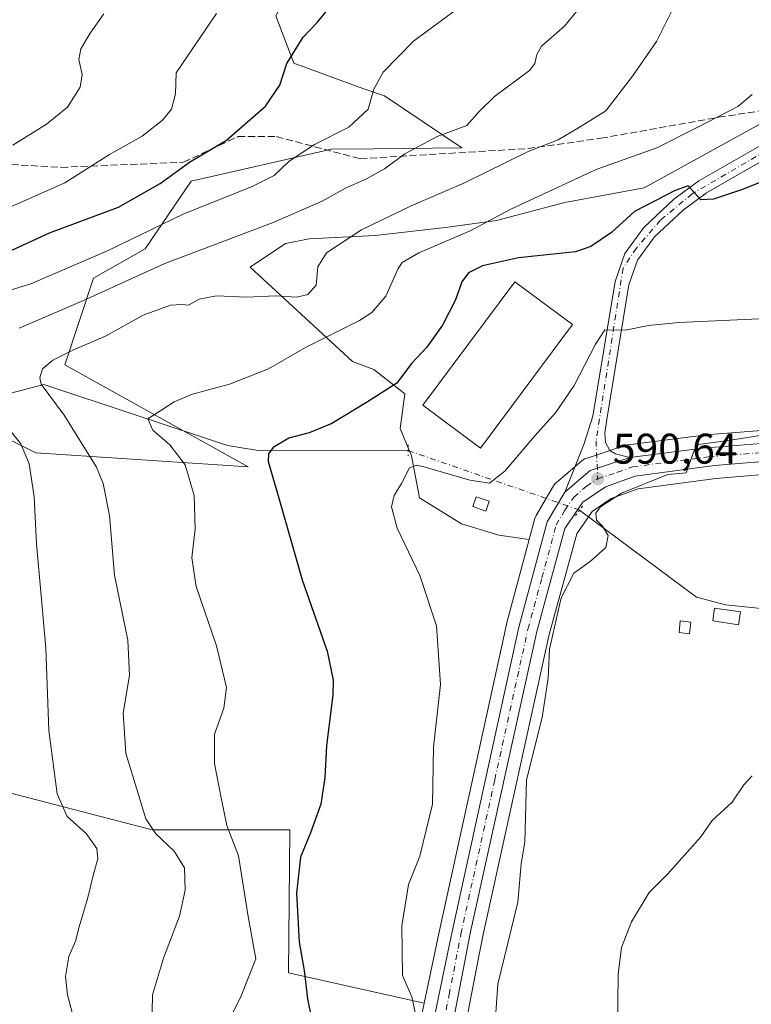
# Model space of a CAD drawing. Units: metres. Extents: x 586894 to 590332, y 4735919 to 4738276.
# Drawn here: x 589032 to 589203, y 4737150 to 4737380 of the extents above; entities that cross this region are included whole.
import ezdxf

# ---------------------------------------------------------------- set-up
doc = ezdxf.new("R2010")
doc.units = ezdxf.units.M
doc.header["$MEASUREMENT"] = 0
for name, pattern in [('DGN Style 3', [2.307223458686699, 1.648016756204785, -0.6592067024819142]), ('DGN Style 4', [2.6384748266838614, 1.318413404963828, -0.6592067024819142, 0.001648016756204785, -0.6592067024819142]), ('DGN Style 5', [1.1536117293433497, 0.4944050268614355, -0.6592067024819142])]:
    doc.linetypes.add(name, pattern=pattern)
for name, color, linetype, lineweight in [('Carretera de calzada única Cxs', 7, 'Continuous', 13), ('Carretera de calzada única eje', 7, 'DGN Style 4', 0), ('Corriente artificial lineal oculto', 135, 'DGN Style 4', 13), ('Corriente natural lineal', 142, 'Continuous', 13), ('Cultivos herbáceos CxS', 92, 'Continuous', 0), ('Curva de nivel maestra', 30, 'Continuous', 30), ('Curva de nivel normal', 30, 'Continuous', 0), ('Edificación industrial Cxs', 135, 'Continuous', 13), ('Edificación ligera Cxs', 1, 'Continuous', 0), ('Núcleo urbano CxS', 7, 'Continuous', 0), ('Pastizal CxS', 92, 'Continuous', 0), ('Pista pavimentada Cxs', 135, 'Continuous', 0), ('Pista pavimentada eje', 135, 'DGN Style 4', 0), ('Prado CxS', 92, 'Continuous', 0), ('Puente lineal', 2, 'DGN Style 5', 0), ('Punto de cota en terreno', 7, 'Continuous', 0), ('Rótulo de punto de cota en terreno', 7, 'Continuous', 0), ('Senda', 7, 'DGN Style 3', 0)]:
    doc.layers.add(name, color=color, linetype=linetype, lineweight=lineweight)
doc.styles.add('Style-Arial', font='txt')

# ---------------------------------------------------------------- blocks, each defined once
blk = doc.blocks.new('*U18')
at = {"layer": 'Cultivos herbáceos CxS', "color": 92, "linetype": 'Continuous', "lineweight": 0}
blk.add_polyline3d([(589136.7030999997, 4737147.4757, 592.954700000002), (589139.3437000001, 4737161.172900001, 592.2930999999953), (589140.2380999997, 4737165.8125, 592.1931999999942), (589155.7336999997, 4737235.941299999, 590.6910000000062), (589162.1523000002, 4737259.466499999, 590.7957000000024), (589165.7242999999, 4737264.713500001, 590.5384000000049), (589170.2165000001, 4737267.733899999, 590.2192000000068), (589176.4968999998, 4737269.999500001, 589.9921000000032), (589194.6435000002, 4737272.436699999, 589.4910999999993), (589231.6061000006, 4737275.490300001, 588.0314000000071)], dxfattribs=at)
blk = doc.blocks.new('5PATER')
at = {"layer": 'Prado CxS', "linetype": 'Continuous', "lineweight": 0}
h = blk.add_hatch(color=51, dxfattribs=at)
edge = h.paths.add_edge_path()
edge.add_ellipse((0, 0), major_axis=(-0.1095731443231308, -0.1110710700762829), ratio=0.9994222409660322, start_angle=0, end_angle=360)

msp = doc.modelspace()

# ---------------------------------------------------------------- linework, layer by layer
at = {"layer": 'Carretera de calzada única Cxs', "color": 7, "linetype": 'Continuous', "lineweight": 13, "extrusion": (0.08527556505740778, -0.06760502418383366, 0.9940611845903868), "elevation": -269434.5485003329, "flags": 128}
msp.add_lwpolyline([(4078228.062790044, 2466635.225820106), (4078235.719699565, 2466633.719699327), (4078243.868640453, 2466628.31824848)], dxfattribs=at)
at = {"layer": 'Carretera de calzada única Cxs', "color": 7, "linetype": 'Continuous', "lineweight": 13}
for points in [[(589174.5301000001, 4737277.3101, 590.514599999995), (589191.6001000004, 4737279.5101, 590.2045000000071), (589232.5100999996, 4737282.7301, 588.8847999999998), (589244.1401000004, 4737285.2601, 588.7691999999952), (589251.2100999998, 4737288.5601, 588.6290000000008), (589262.6201, 4737296.540100001, 589.2023999999947), (589273.1001000004, 4737306.9301, 588.5258999999933), (589282.4401000004, 4737317.960100001, 587.4823000000034), (589284.9753999999, 4737320.075300001, 587.5966999999946)], [(589126.8701, 4737136.920100001, 594.0010000000038), (589132.8201000001, 4737165.470100001, 592.9018999999971), (589148.6401000004, 4737237.640100001, 591.6618000000017), (589155.2301000003, 4737262.2501, 591.2924000000058), (589159.3300999999, 4737269.190099999, 591.266300000003), (589165.2600999996, 4737274.2601, 591.1024000000034), (589174.5301000001, 4737277.3101, 590.514599999995), (589191.6001000004, 4737279.5101, 590.2045000000071), (589232.5100999996, 4737282.7301, 588.8847999999998)], [(589231.2701000003, 4737278.4901, 588.3920999999973), (589194.3201000001, 4737275.420100001, 589.5356999999931), (589175.7801000001, 4737272.9301, 590.0850000000064), (589168.8501000004, 4737270.4301, 590.2897999999988), (589163.5701000001, 4737266.880100001, 590.6704000000027), (589159.3901000004, 4737260.7401, 590.9370000000055), (589152.8201000001, 4737236.6601, 591.0920999999944), (589137.3000999996, 4737166.420100001, 592.5843000000023), (589131.8501000004, 4737138.1501, 593.2722000000067), (589125.6001000004, 4737097.630100001, 593.747000000003), (589124.5500999996, 4737062.6501, 594.3855999999942), (589123.1700999998, 4737046.940099999, 594.860799999995), (589114.9801000003, 4737006.640100001, 595.9032000000007), (589097.9101, 4736930.9301, 597.7755999999936), (589092.0100999996, 4736900.6801, 598.7363999999943)], [(589231.2701000003, 4737278.4901, 588.3920999999973), (589194.3201000001, 4737275.420100001, 589.5356999999931), (589175.7801000001, 4737272.9301, 590.0850000000064), (589168.8501000004, 4737270.4301, 590.2897999999988), (589163.5701000001, 4737266.880100001, 590.6704000000027), (589159.3901000004, 4737260.7401, 590.9370000000055), (589152.8201000001, 4737236.6601, 591.0920999999944), (589137.3000999996, 4737166.420100001, 592.5843000000023), (589131.8501000004, 4737138.1501, 593.2722000000067)], [(588989.4785000002, 4736681.783500001, 607.4008000000031), (589044.6700999998, 4736745.090100001, 605.0982999999978), (589049.3000999996, 4736751.3301, 604.8466999999946), (589059.3300999999, 4736767.020099999, 607.4082999999955), (589066.2301000003, 4736779.920100001, 603.8224999999948), (589077.1001000004, 4736808.8101, 602.0761000000057), (589080.8000999996, 4736822.9901, 601.8071000000054), (589083.2600999996, 4736837.890100001, 601.2602000000043), (589084.5500999996, 4736851.100099999, 601.2617000000029), (589085.0500999996, 4736879.940099999, 600), (589087.0301000001, 4736899.4901, 599.5611999999965), (589092.9600999998, 4736929.640100001, 598.694399999993), (589110.3201000001, 4737006.270099999, 596.7367999999988), (589118.1700999998, 4737045.270099999, 595.3638999999966), (589119.9600999998, 4737061.7601, 595.3794000000053), (589121.0100999996, 4737096.8301, 594.1505999999936), (589126.8701, 4737136.920100001, 594.0010000000038), (589132.8201000001, 4737165.470100001, 592.9018999999971), (589148.6401000004, 4737237.640100001, 591.6618000000017), (589155.2301000003, 4737262.2501, 591.2924000000058), (589159.3300999999, 4737269.190099999, 591.266300000003)]]:
    msp.add_polyline3d(points, dxfattribs=at)
at = {"layer": 'Carretera de calzada única eje', "color": 7, "linetype": 'DGN Style 4', "lineweight": 0}
for points in [[(589167.0500999996, 4737272.340100001, 590.6178999999975), (589171.6901000004, 4737273.860099999, 590.3920999999973), (589175.1601, 4737275.110099999, 590.2981), (589183.6901000004, 4737276.220100001, 590.0282000000007), (589192.9600999998, 4737277.460100001, 589.7896000000037), (589213.4200999998, 4737279.0701, 589.2801000000036), (589227.7232999997, 4737280.2553, 588.7544000000053), (589232.8501000004, 4737280.6801, 588.5966999999946), (589238.6700999998, 4737281.9301, 588.4600000000064), (589245.0301000001, 4737283.2401, 588.2883000000002), (589248.5701000001, 4737284.890100001, 588.2773000000016), (589252.8701, 4737286.9301, 588.0494999999937), (589258.5701000001, 4737290.9301, 588.0550999999978), (589264.7600999996, 4737295.720100001, 588.5777999999991), (589270.0100999996, 4737300.920100001, 588.9545999999973), (589275.6700999998, 4737306.550100001, 588.5647999999928), (589280.3501000004, 4737312.0601, 587.4897000000057), (589284.2600999996, 4737316.7601, 587.1964000000007), (589286.0301000001, 4737318.2601, 587.1972999999998), (589287.5301000001, 4737319.600099999, 587.1146000000008), (589288.6700999998, 4737320.190099999, 587.1971000000049)], [(589092.4801000003, 4736915.1601, 598.6244000000006), (589095.4200999998, 4736930.270099999, 598.2676000000065), (589104.1201, 4736968.590100001, 597.2453999999998), (589112.6601, 4737006.460100001, 595.9700000000012), (589116.5701000001, 4737025.960100001, 595.5050000000047), (589120.6700999998, 4737046.100099999, 595.1203999999998), (589121.5701000001, 4737054.340100001, 594.988200000007), (589122.2600999996, 4737062.190099999, 594.6545000000042), (589123.3000999996, 4737097.2301, 593.9017000000022), (589126.2301000003, 4737117.2601, 593.9130000000005), (589129.3501000004, 4737137.520099999, 593.5277999999962), (589132.3300999999, 4737151.8101, 593.0157999999938), (589135.0701000001, 4737165.9301, 592.75), (589142.9801000003, 4737202.020099999, 591.9328999999998), (589150.7301000003, 4737237.1501, 591.3928000000016), (589154.0100999996, 4737249.1801, 590.9784000000072), (589157.3201000001, 4737261.4901, 590.9609999999957), (589159.3701, 4737264.970100001, 591.0053000000044), (589161.4401000004, 4737268.040100001, 590.8840999999958), (589164.4200999998, 4737270.5701, 590.7706999999937), (589167.0500999996, 4737272.340100001, 590.6178999999975)]]:
    msp.add_polyline3d(points, dxfattribs=at)
at = {"layer": 'Corriente artificial lineal oculto', "color": 135, "linetype": 'DGN Style 4', "lineweight": 13, "extrusion": (-0.3274611234757862, -0.9448587948708518, 0.003327216130306639), "elevation": -4668972.475590919, "flags": 128}
msp.add_lwpolyline([(-994642.4061421645, 16130.61571891034), (-994608.1874224615, 16126.81849789196), (-994599.9680041969, 16125.59539112182)], dxfattribs=at)
at = {"layer": 'Corriente natural lineal', "color": 142, "linetype": 'Continuous', "lineweight": 13}
for points in [[(588842.3201000001, 4737301.090100001, 661.8668999999937), (588861.0000999998, 4737291.4901, 656.0200999999943), (588901.2301000003, 4737278.390100001, 646.119000000006), (588920.2701000003, 4737273.8201, 641.8310000000056), (588927.1401000004, 4737273.390100001, 640.5200999999943), (588930.1201, 4737273.790100001, 639.7311000000045), (588947.1300999997, 4737277.940099999, 636.5872999999992), (588962.4200999998, 4737281.440099999, 632.2149999999965), (588972.5601000004, 4737280.610099999, 628.6578000000009), (588979.6700999998, 4737279.340100001, 626.3891000000004), (588986.2401000002, 4737280.9301, 624.850099999996), (589013.3601000002, 4737294.6801, 618.4392999999982), (589019.4901000002, 4737296.4901, 616.311799999996), (589029.2001, 4737292.210100001, 612.9493999999977), (589037.6001000004, 4737294.4001, 610.3907000000036), (589080.5301000001, 4737280.090100001, 602.2041999999929), (589087.2301000003, 4737279.040100001, 601.2621000000072), (589122.7200999996, 4737278.940099999, 595.8459000000003)], [(589162.8129000004, 4737265.0274, 590.8255999999965), (589190.1300999997, 4737244.670100001, 588.0080000000017), (589196.9001000002, 4737242.9101, 587.2228000000032), (589205.2801000001, 4737242.020099999, 586.383799999996), (589232.0000999998, 4737240.440099999, 584.5847000000067), (589236.4801000003, 4737239.6501, 584.2194000000018), (589242.9501, 4737237.2401, 583.6742999999988), (589254.4001000002, 4737229.5801, 583.0564000000013), (589271.6901000004, 4737214.3301, 581.5271999999968), (589278.5900999998, 4737213.450099999, 580.6533999999956), (589283.5500999996, 4737213.7301, 579.8130999999995), (589287.6501000002, 4737211.800100001, 578.876900000003), (589293.4001000002, 4737207.780099999, 578.3533000000025), (589298.8501000004, 4737200.2401, 577.5497000000032)]]:
    msp.add_polyline3d(points, dxfattribs=at)
at = {"layer": 'Cultivos herbáceos CxS', "color": 92, "linetype": 'Continuous', "lineweight": 0}
for points in [[(589222.5541000003, 4737362.5363, 601.8157000000066), (589221.4379000004, 4737363.183300001, 602.0380000000005), (589204.9804999996, 4737355.2203, 603.5611000000063), (589177.9058999997, 4737340.3565, 602.6321999999927), (589159.3305000003, 4737336.9077, 604.127800000002), (589143.4011000004, 4737332.660300001, 605.529999999999), (589131.4611000001, 4737331.0669, 607.3804999999993), (589115.0034999996, 4737329.211300001, 609.7100999999967), (589099.6107000001, 4737328.412900001, 612.8421999999991), (589094.0362999998, 4737327.3519, 613.3669999999984), (589085.8073000005, 4737321.7775, 612.049199999994), (589109.6951000001, 4737299.7489, 602.844299999997), (589114.7377000004, 4737297.8893, 601.7455999999949), (589121.9506999999, 4737292.167300001, 599.3325999999943), (589120.8444999997, 4737284.0897, 597.6747999999934), (589123.4987000005, 4737277.720699999, 595.5326999999961), (589125.3541000001, 4737267.8983, 594.539300000004), (589135.1765000002, 4737261.795100001, 593.3347000000067), (589143.9335000003, 4737259.141100001, 592.6107000000047), (589151.0299000005, 4737258.162900001, 591.8325999999943)], [(589232.0714999996, 4737285.7049, 590.0761999999959), (589191.3646999998, 4737282.5009, 591.0819000000047), (589191.2166999998, 4737282.485500001, 591.0826999999991), (589174.1467000004, 4737280.285499999, 591.2700999999943), (589174.0091000004, 4737280.2645, 591.2740999999951), (589173.5925000003, 4737280.1599, 591.2798999999941), (589164.3224999999, 4737277.1099, 591.767399999997), (589163.9654999999, 4737276.966499999, 591.813599999994), (589163.6299000002, 4737276.7785, 591.8464999999997), (589163.3211000003, 4737276.5493, 591.8649000000005), (589157.3805, 4737271.4703, 592.0601000000024), (589157.0318999998, 4737271.1185, 592.0844999999972), (589156.7471000003, 4737270.7161, 592.0896999999968), (589152.6394999997, 4737263.7631, 592.1051000000007), (589152.4111000003, 4737263.2761, 592.0856000000058), (589152.3321000002, 4737263.0261, 592.0671000000002), (589151.0299000005, 4737258.162900001, 591.8325999999943), (589143.9335000003, 4737259.141100001, 592.6107000000047), (589135.1765000002, 4737261.795100001, 593.3347000000067), (589125.3541000001, 4737267.8983, 594.539300000004), (589123.4987000005, 4737277.720699999, 595.5326999999961), (589120.8444999997, 4737284.0897, 597.6747999999934), (589121.9506999999, 4737292.167300001, 599.3325999999943), (589114.7377000004, 4737297.8893, 601.7455999999949), (589109.6951000001, 4737299.7489, 602.844299999997), (589085.8073000005, 4737321.7775, 612.049199999994), (589094.0362999998, 4737327.3519, 613.3669999999984), (589099.6107000001, 4737328.412900001, 612.8421999999991), (589115.0034999996, 4737329.211300001, 609.7100999999967), (589131.4611000001, 4737331.0669, 607.3804999999993), (589143.4011000004, 4737332.660300001, 605.529999999999), (589159.3305000003, 4737336.9077, 604.127800000002), (589177.9058999997, 4737340.3565, 602.6321999999927), (589204.9804999996, 4737355.2203, 603.5611000000063)], [(589263.8992999997, 4737302.0329, 590.7185000000027), (589260.6902999999, 4737298.851299999, 590.2005000000064), (589249.7046999997, 4737291.168099999, 590.221000000005), (589243.1749, 4737288.120300001, 590.1496000000043), (589232.0714999996, 4737285.7049, 590.0761999999959), (589191.3646999998, 4737282.5009, 591.0819000000047), (589191.2166999998, 4737282.485500001, 591.0826999999991), (589174.1467000004, 4737280.285499999, 591.2700999999943), (589174.0091000004, 4737280.2645, 591.2740999999951), (589173.5925000003, 4737280.1599, 591.2798999999941), (589164.3224999999, 4737277.1099, 591.767399999997), (589163.9654999999, 4737276.966499999, 591.813599999994), (589163.6299000002, 4737276.7785, 591.8464999999997), (589163.3211000003, 4737276.5493, 591.8649000000005), (589157.3805, 4737271.4703, 592.0601000000024), (589157.0318999998, 4737271.1185, 592.0844999999972), (589156.7471000003, 4737270.7161, 592.0896999999968), (589152.6394999997, 4737263.7631, 592.1051000000007), (589152.4111000003, 4737263.2761, 592.0856000000058), (589152.3321000002, 4737263.0261, 592.0671000000002), (589151.0299000005, 4737258.162900001, 591.8325999999943)], [(589271.4395000003, 4737295.161900001, 587.1343000000053), (589269.0349000003, 4737292.772299999, 587.1806999999973), (589268.8485000003, 4737292.6019, 587.1970000000001), (589268.7538999999, 4737292.525900001, 587.2069000000047), (589267.8463000003, 4737291.824899999, 587.2112000000052), (589256.3639000002, 4737282.955900001, 587.3926000000065), (589256.0301000001, 4737282.732100001, 587.4039000000049), (589255.8249000004, 4737282.6239, 587.4162000000069), (589247.2348999997, 4737278.513900001, 587.6355999999942), (589246.9660999998, 4737278.4011, 587.6440000000002), (589246.5373000001, 4737278.280099999, 587.6670000000013), (589233.7873000001, 4737275.690099999, 587.9734999999928), (589233.7111000001, 4737275.6757, 587.9738000000071), (589233.4351000004, 4737275.640100001, 587.978099999993), (589231.6061000006, 4737275.490300001, 588.0314000000071), (589194.6435000002, 4737272.436699999, 589.4910999999993), (589176.4968999998, 4737269.999500001, 589.9921000000032), (589170.2165000001, 4737267.733899999, 590.2192000000068), (589165.7242999999, 4737264.713500001, 590.5384000000049), (589162.1523000002, 4737259.466499999, 590.7957000000024), (589155.7336999997, 4737235.941299999, 590.6910000000062), (589140.2380999997, 4737165.8125, 592.1931999999942), (589139.3437000001, 4737161.172900001, 592.2930999999953), (589136.7030999997, 4737147.4757, 592.954700000002)]]:
    msp.add_polyline3d(points, dxfattribs=at)
at = {"layer": 'Curva de nivel maestra', "color": 30, "linetype": 'Continuous', "lineweight": 30, "flags": 128}
for points, elevation in [([(589022.9100000003, 4737322.470100001), (589038.9100000003, 4737329.840100001), (589054.9800000004, 4737335.800100001), (589064.7400000002, 4737341.380100001), (589071.6399999997, 4737346.360099999), (589080.2400000002, 4737351.4801), (589089.3899999997, 4737359.420100001), (589092.7000000002, 4737364.360099999), (589094.3499999996, 4737369.4001), (589098.2000000002, 4737375.550100001), (589101.5199999996, 4737379.0601), (589105.8899999997, 4737384.530099999)], 625), ([(589206.8600000005, 4737342.3201), (589200.8600000005, 4737339.920100001), (589194.0999999996, 4737337.6601), (589191.1600000003, 4737337.520099999), (589188.1900000004, 4737340.8201), (589185.1900000004, 4737339.6801), (589175.6200000001, 4737334.800100001), (589170.2999999998, 4737329.890100001), (589165.4299999997, 4737326.5801), (589161.8600000005, 4737325.360099999), (589148.5199999996, 4737323.9801), (589140.0999999996, 4737322.110099999), (589136.8200000003, 4737320.440099999), (589135.2699999996, 4737318.370100001), (589133.8200000003, 4737314.140100001), (589130.7599999999, 4737308.2601), (589127.1200000001, 4737303.130100001), (589123.5, 4737299.280099999), (589120.0899999999, 4737294.6801), (589113, 4737290.170100001), (589104.8899999997, 4737285.220100001), (589099.6100000005, 4737283.050100001), (589094.8200000003, 4737281.8101), (589091.2000000002, 4737279.670100001), (589090.1100000005, 4737278.170100001), (589089.9800000004, 4737276.340100001), (589092.0300000003, 4737269.420100001), (589097.9900000002, 4737248.6801), (589103.7699999996, 4737232.030099999), (589105.2000000002, 4737225.2301), (589105.1600000003, 4737221.860099999), (589103.6399999997, 4737209.920100001), (589103.2800000003, 4737202.4901), (589102.3499999996, 4737196.270099999), (589099.9199999999, 4737189.620100001), (589097.5300000003, 4737183.940099999), (589096.6200000001, 4737175.4801), (589097.25, 4737164.0101), (589098.4400000004, 4737157.4001), (589099.2100000001, 4737150.8301), (589100.1699999999, 4737146.210100001)], 600)]:
    msp.add_lwpolyline(points, dxfattribs=dict(at, elevation=elevation))
at = {"layer": 'Curva de nivel normal', "color": 30, "linetype": 'Continuous', "lineweight": 0, "flags": 128}
for points, elevation in [([(589168.04, 4737388.840100001), (589159.2699999996, 4737378.090100001), (589153.9400000004, 4737373.460100001), (589152.7800000003, 4737371.4901), (589152.3700000001, 4737369.350099999), (589151.0899999999, 4737367.7401), (589142.8799999999, 4737361.710100001), (589139.3200000003, 4737358.200099999), (589136.4500000002, 4737354.860099999), (589129.4800000004, 4737352.3101), (589121.9199999999, 4737348.290100001), (589117.2000000002, 4737344.800100001), (589113, 4737342.4001), (589108.0499999998, 4737340.2601), (589102.6600000003, 4737337.190099999), (589091.2000000002, 4737332.190099999), (589065.8700000001, 4737322.6601), (589046.8700000001, 4737314.020099999), (589031.7999999998, 4737307.5001)], 615), ([(589020.2699999996, 4737331.6501), (589042.5, 4737341.520099999), (589052.9199999999, 4737348.130100001), (589060.5199999996, 4737352.4301), (589065.3399999999, 4737356.130100001), (589067.4400000004, 4737358.7401), (589068.3200000003, 4737362.270099999), (589068.4699999997, 4737367.210100001), (589077.9400000004, 4737381.090100001)], 630), ([(589134.9699999997, 4737382.720100001), (589123.9800000004, 4737374.640100001), (589116.9000000004, 4737367.370100001), (589114.7000000002, 4737363.380100001), (589113.4199999999, 4737358.700099999), (589108.8799999999, 4737354.470100001), (589100.8399999999, 4737350.470100001), (589094.9199999999, 4737346.530099999), (589091.4199999999, 4737343.2301), (589086.2599999999, 4737340.620100001), (589070.0999999996, 4737334.200099999), (589052.5899999999, 4737325.700099999), (589034.54, 4737317.9001), (589022.54, 4737314.220100001)], 619.9999999999999), ([(589030.3099999996, 4737350.300100001), (589038.2000000002, 4737355.1801), (589043.0999999996, 4737359.170100001), (589046.0800000001, 4737363.850099999), (589046.54, 4737366.850099999), (589045.7699999996, 4737370.340100001), (589046.1799999997, 4737372.850099999), (589048.3700000001, 4737376.470100001), (589051.6100000005, 4737380.970100001)], 635), ([(589062.8600000005, 4737147.720100001), (589062.9500000002, 4737151.720100001), (589065.5199999996, 4737160.300100001), (589069.2699999996, 4737170.1501), (589070.5700000003, 4737176.200099999), (589070.4199999999, 4737181.440099999), (589068.04, 4737185.290100001), (589063.7199999997, 4737189.3301), (589061.3799999999, 4737192.880100001), (589056.7000000002, 4737208.2401), (589056.0899999999, 4737217.590100001), (589057.5700000003, 4737226.390100001), (589057.2000000002, 4737234.600099999), (589054.0999999996, 4737249.8101), (589052.9299999997, 4737263.790100001), (589051.4400000004, 4737271.2301), (589049.8700000001, 4737275.050100001), (589042.2800000003, 4737287.210100001), (589036.9699999997, 4737294.460100001), (589036.5899999999, 4737295.920100001), (589037.29, 4737297.9901), (589039.6699999999, 4737300.040100001), (589044.5300000003, 4737302.4901), (589052.1100000005, 4737305.7301), (589060.7599999999, 4737310.600099999), (589067.1399999997, 4737312.9001), (589069.8200000003, 4737313.100099999), (589071.4000000004, 4737312.940099999), (589073.8499999996, 4737314.300100001), (589077.9600000001, 4737315.090100001), (589085.0499999998, 4737314.8101), (589091.7699999996, 4737315.0601), (589096.6699999999, 4737314.800100001), (589099.2800000003, 4737315.420100001), (589101.2300000004, 4737317.600099999), (589101.5999999996, 4737321.890100001), (589103.6399999997, 4737325.1501), (589111.8200000003, 4737330.540100001), (589123.4500000002, 4737336.1501), (589135.7199999997, 4737341.440099999), (589150.8200000003, 4737348.800100001), (589157.7699999996, 4737351.540100001), (589162.5599999996, 4737354.380100001), (589168.9199999999, 4737358.340100001), (589175.1500000004, 4737366.440099999), (589180.7999999998, 4737374.540100001), (589184.7300000004, 4737382.470100001)], 610), ([(589081.0199999996, 4737146.100099999), (589083.7199999997, 4737151.4901), (589087.0999999996, 4737160.130100001), (589085.3499999996, 4737170.0601), (589083.04, 4737184.2501), (589080.3700000001, 4737191.300100001), (589079.0899999999, 4737197.380100001), (589077.4800000004, 4737205.8301), (589077.4299999997, 4737212.620100001), (589079.6100000005, 4737218.710100001), (589080.2400000002, 4737223.540100001), (589077.9100000003, 4737233.280099999), (589073.1900000004, 4737247.140100001), (589072.2000000002, 4737253.8201), (589072.9600000001, 4737260.610099999), (589072.6699999999, 4737268.440099999), (589070.6399999997, 4737275.630100001), (589067, 4737280.280099999), (589063.0599999996, 4737283.720100001), (589061.9000000004, 4737286.340100001), (589064.9400000004, 4737288.3201), (589068.0300000003, 4737290.350099999), (589072.2800000003, 4737292.090100001), (589080.9299999997, 4737294.460100001), (589090.0700000003, 4737298.040100001), (589098.7599999999, 4737303.040100001), (589111.3200000003, 4737309.350099999), (589114.2100000001, 4737311.220100001), (589117.54, 4737315.020099999), (589120.3799999999, 4737321.470100001), (589121.3399999999, 4737322.870100001), (589125.2000000002, 4737325.140100001), (589137.2199999997, 4737330.300100001), (589146.7100000001, 4737335.360099999), (589156.6699999999, 4737339.970100001), (589166.7100000001, 4737344.5801), (589180.8600000005, 4737349.6801), (589190.5899999999, 4737354.5801), (589199.8399999999, 4737359.370100001), (589203.1200000001, 4737362.130100001)], 605), ([(589124.4100000003, 4737147.620100001), (589123.5599999996, 4737151.300100001), (589121.4199999999, 4737156.280099999), (589121.2599999999, 4737167.8201), (589122.79, 4737177.4901), (589125.4600000001, 4737184.1601), (589128.3899999997, 4737196.2601), (589128.6200000001, 4737209.5801), (589130.3099999996, 4737224.2501), (589129.3499999996, 4737237.960100001), (589125.5, 4737249.700099999), (589120.1600000003, 4737260.780099999), (589118.8600000005, 4737265.8101), (589119.4600000001, 4737268.460100001), (589121.2000000002, 4737271.2301), (589123.0800000001, 4737274.870100001), (589124.7199999997, 4737275.4901), (589126.7300000004, 4737275.020099999), (589137.1699999999, 4737271.9901), (589141.7599999999, 4737271.3301), (589145.3399999999, 4737274.100099999), (589152.3700000001, 4737282.390100001), (589157.1900000004, 4737287.7601), (589161.5199999996, 4737294.170100001), (589166.5199999996, 4737303.790100001), (589168.7300000004, 4737307.1801), (589173.5800000001, 4737307.0701), (589178.9100000003, 4737308.1801), (589186.0300000003, 4737308.860099999), (589237.1799999997, 4737311.2301)], 595), ([(589029.0999999996, 4737284.420100001), (589032.1699999999, 4737280.4901), (589034.1600000003, 4737275.860099999), (589035.3300000001, 4737268.100099999), (589035.8499999996, 4737257.130100001), (589036.8300000001, 4737245.920100001), (589038.0499999998, 4737232.7401), (589038.7199999997, 4737213.4901), (589040.6699999999, 4737198.6801), (589043.0199999996, 4737193.370100001), (589047.4600000001, 4737189.420100001), (589049.9800000004, 4737185.940099999), (589050.2000000002, 4737183.5001), (589049.1399999997, 4737179.950099999), (589047.79, 4737174.1601), (589045.8099999996, 4737167.600099999), (589044.9800000004, 4737164.2601), (589043.4199999999, 4737160.6501), (589042.5999999996, 4737156.040100001), (589043.0999999996, 4737151.690099999), (589045.0499999998, 4737144.360099999)], 615), ([(589142.8300000001, 4737142.020099999), (589143.6600000003, 4737154.210100001), (589148.3399999999, 4737173.360099999), (589149.1699999999, 4737182.3301), (589150, 4737187.370100001), (589150.3899999997, 4737201.950099999), (589154.0499999998, 4737216.5801), (589155.4299999997, 4737225.7601), (589155.79, 4737232.4801), (589158.54, 4737244.5001), (589161.4500000002, 4737250.290100001), (589165.2599999999, 4737253.0101), (589168.9100000003, 4737256.290100001), (589169.5, 4737259.050100001), (589168.1799999997, 4737261.2501), (589166.7800000003, 4737262.6501), (589166.6299999999, 4737264.300100001), (589167.6799999997, 4737265.780099999), (589172.6299999999, 4737268.970100001), (589183.4100000003, 4737273.370100001), (589187.6900000004, 4737273.700099999), (589189.5599999996, 4737278.950099999), (589190.5599999996, 4737280.360099999), (589197.5999999996, 4737281.280099999), (589209.9299999997, 4737283.2301)], 590), ([(589171.6699999999, 4737142.670100001), (589171.8499999996, 4737156.620100001), (589172.6200000001, 4737162.8201), (589174.9699999997, 4737168.8201), (589179.04, 4737175.620100001), (589183.4699999997, 4737180.0001), (589191.1299999999, 4737188.6801), (589193.7699999996, 4737192.4901), (589198.5, 4737196.7501), (589201.1900000004, 4737200.780099999), (589203.1900000004, 4737202.890100001)], 585.0000000000001)]:
    msp.add_lwpolyline(points, dxfattribs=dict(at, elevation=elevation))
at = {"layer": 'Edificación industrial Cxs', "color": 135, "linetype": 'Continuous', "lineweight": 13}
msp.add_polyline3d([(589161.1201, 4737308.380100001, 598.9075000000012), (589139.6700999998, 4737279.520099999, 598.8861000000034), (589126.1901000004, 4737289.540100001, 599.1533000000054), (589147.6401000004, 4737318.4001, 599.4281999999948), (589161.1201, 4737308.380100001, 598.9075000000012)], dxfattribs=at)
msp.add_3dface([(589161.1201, 4737308.380100001, 599.4281999999948), (589139.6700999998, 4737279.520099999, 599.4281999999948), (589126.1901000004, 4737289.540100001, 599.4281999999948), (589147.6401000004, 4737318.4001, 599.4281999999948)], dxfattribs=at)
at = {"layer": 'Edificación ligera Cxs', "color": 1, "linetype": 'Continuous', "lineweight": 0}
for points in [[(589141.6901000004, 4737267.0701, 595.2963000000018), (589140.8701, 4737264.770099999, 594.1128000000026), (589137.8501000004, 4737265.840100001, 594.2133000000031), (589138.6700999998, 4737268.140100001, 595.0451999999932), (589141.6901000004, 4737267.0701, 595.2963000000018)], [(589200.4200999998, 4737241.220100001, 587.3874999999971), (589199.9700999996, 4737238.220100001, 586.9725999999937), (589193.9301000005, 4737239.120100001, 587.7666000000027), (589194.3800999997, 4737242.130100001, 588.6735999999946), (589200.4200999998, 4737241.220100001, 587.3874999999971)], [(589188.8201000001, 4737238.850099999, 588.0506000000023), (589188.5201000003, 4737236.130100001, 587.6628000000055), (589186.0601000004, 4737236.4001, 587.8484000000026), (589186.3601000002, 4737239.120100001, 588.1684999999999), (589188.8201000001, 4737238.850099999, 588.0506000000023)]]:
    msp.add_polyline3d(points, dxfattribs=at)
for points in [[(589141.6901000004, 4737267.0701, 595.2963000000018), (589140.8701, 4737264.770099999, 595.2963000000018), (589137.8501000004, 4737265.840100001, 595.2963000000018), (589138.6700999998, 4737268.140100001, 595.2963000000018)], [(589200.4200999998, 4737241.220100001, 588.6735999999946), (589199.9700999996, 4737238.220100001, 588.6735999999946), (589193.9301000005, 4737239.120100001, 588.6735999999946), (589194.3800999997, 4737242.130100001, 588.6735999999946)], [(589188.8201000001, 4737238.850099999, 588.1684999999999), (589188.5201000003, 4737236.130100001, 588.1684999999999), (589186.0601000004, 4737236.4001, 588.1684999999999), (589186.3601000002, 4737239.120100001, 588.1684999999999)]]:
    msp.add_3dface(points, dxfattribs=at)
at = {"layer": 'Núcleo urbano CxS', "color": 7, "linetype": 'Continuous', "lineweight": 0}
for points in [[(589263.8992999997, 4737302.0329, 590.7185000000027), (589260.6902999999, 4737298.851299999, 590.2005000000064), (589249.7046999997, 4737291.168099999, 590.221000000005), (589243.1749, 4737288.120300001, 590.1496000000043), (589232.0714999996, 4737285.7049, 590.0761999999959), (589191.3646999998, 4737282.5009, 591.0819000000047), (589191.2166999998, 4737282.485500001, 591.0826999999991), (589174.1467000004, 4737280.285499999, 591.2700999999943), (589174.0091000004, 4737280.2645, 591.2740999999951), (589173.5925000003, 4737280.1599, 591.2798999999941), (589164.3224999999, 4737277.1099, 591.767399999997), (589163.9654999999, 4737276.966499999, 591.813599999994), (589163.6299000002, 4737276.7785, 591.8464999999997), (589163.3211000003, 4737276.5493, 591.8649000000005), (589157.3805, 4737271.4703, 592.0601000000024), (589157.0318999998, 4737271.1185, 592.0844999999972), (589156.7471000003, 4737270.7161, 592.0896999999968), (589152.6394999997, 4737263.7631, 592.1051000000007), (589152.4111000003, 4737263.2761, 592.0856000000058), (589152.3321000002, 4737263.0261, 592.0671000000002), (589151.0299000005, 4737258.162900001, 591.8325999999943)], [(589271.4395000003, 4737295.161900001, 587.1343000000053), (589269.0349000003, 4737292.772299999, 587.1806999999973), (589268.8485000003, 4737292.6019, 587.1970000000001), (589268.7538999999, 4737292.525900001, 587.2069000000047), (589267.8463000003, 4737291.824899999, 587.2112000000052), (589256.3639000002, 4737282.955900001, 587.3926000000065), (589256.0301000001, 4737282.732100001, 587.4039000000049), (589255.8249000004, 4737282.6239, 587.4162000000069), (589247.2348999997, 4737278.513900001, 587.6355999999942), (589246.9660999998, 4737278.4011, 587.6440000000002), (589246.5373000001, 4737278.280099999, 587.6670000000013), (589233.7873000001, 4737275.690099999, 587.9734999999928), (589233.7111000001, 4737275.6757, 587.9738000000071), (589233.4351000004, 4737275.640100001, 587.978099999993), (589231.6061000006, 4737275.490300001, 588.0314000000071), (589194.6435000002, 4737272.436699999, 589.4910999999993), (589176.4968999998, 4737269.999500001, 589.9921000000032), (589170.2165000001, 4737267.733899999, 590.2192000000068), (589165.7242999999, 4737264.713500001, 590.5384000000049), (589162.1523000002, 4737259.466499999, 590.7957000000024), (589155.7336999997, 4737235.941299999, 590.6910000000062), (589140.2380999997, 4737165.8125, 592.1931999999942), (589139.3437000001, 4737161.172900001, 592.2930999999953), (589136.7030999997, 4737147.4757, 592.954700000002)], [(589123.9331, 4737137.532099999, 595.0656000000017), (589126.4835000001, 4737149.769099999, 594.3087999999989), (589129.8865, 4737166.097300001, 593.4738999999972), (589145.7096999995, 4737238.282500001, 592.4838000000018), (589145.7421000004, 4737238.416099999, 592.4741999999969), (589151.0299000005, 4737258.162900001, 591.8325999999943), (589152.3321000002, 4737263.0261, 592.0671000000002), (589152.4111000003, 4737263.2761, 592.0856000000058), (589152.6394999997, 4737263.7631, 592.1051000000007), (589156.7471000003, 4737270.7161, 592.0896999999968), (589157.0318999998, 4737271.1185, 592.0844999999972), (589157.3805, 4737271.4703, 592.0601000000024), (589163.3211000003, 4737276.5493, 591.8649000000005), (589163.6299000002, 4737276.7785, 591.8464999999997), (589163.9654999999, 4737276.966499999, 591.813599999994), (589164.3224999999, 4737277.1099, 591.767399999997), (589173.5925000003, 4737280.1599, 591.2798999999941), (589174.0091000004, 4737280.2645, 591.2740999999951), (589174.1467000004, 4737280.285499999, 591.2700999999943), (589191.2166999998, 4737282.485500001, 591.0826999999991), (589191.3646999998, 4737282.5009, 591.0819000000047), (589232.0714999996, 4737285.7049, 590.0761999999959)], [(589231.6061000006, 4737275.490300001, 588.0314000000071), (589194.6435000002, 4737272.436699999, 589.4910999999993), (589176.4968999998, 4737269.999500001, 589.9921000000032), (589170.2165000001, 4737267.733899999, 590.2192000000068), (589165.7242999999, 4737264.713500001, 590.5384000000049), (589162.1523000002, 4737259.466499999, 590.7957000000024), (589155.7336999997, 4737235.941299999, 590.6910000000062), (589140.2380999997, 4737165.8125, 592.1931999999942), (589139.3437000001, 4737161.172900001, 592.2930999999953), (589136.7030999997, 4737147.4757, 592.954700000002)], [(589151.0299000005, 4737258.162900001, 591.8325999999943), (589145.7421000004, 4737238.416099999, 592.4741999999969), (589145.7096999995, 4737238.282500001, 592.4838000000018), (589129.8865, 4737166.097300001, 593.4738999999972), (589126.4835000001, 4737149.769099999, 594.3087999999989)], [(589126.4835000001, 4737149.769099999, 594.3087999999989), (589123.9331, 4737137.532099999, 595.0656000000017), (589123.9156999998, 4737137.441099999, 595.0675000000047), (589123.9017000003, 4737137.3541, 595.0666000000056), (589118.0417, 4737097.2641, 594.6037999999971), (589118.0115, 4737096.9199, 594.6140000000014), (589116.9649, 4737061.9671, 596.0443999999989), (589115.2023, 4737045.728900001, 597.1459999999934), (589107.3863000004, 4737006.897700001, 598.0184000000008), (589090.0343000004, 4736930.3029, 599.9554999999964), (589090.0164999999, 4736930.2191, 599.9636000000028), (589084.0811000001, 4736900.040100001, 600.6478000000062), (589084.0453000005, 4736899.792500001, 600.645399999994), (589082.0652999999, 4736880.242500001, 601.1212999999989), (589082.0504999999, 4736879.9921, 601.1205000000045), (589081.5959000001, 4736853.772500001, 602.804999999993)]]:
    msp.add_polyline3d(points, dxfattribs=at)
at = {"layer": 'Pastizal CxS', "color": 92, "linetype": 'Continuous', "lineweight": 0}
for points in [[(589020.4347000001, 4737504.4769, 644.5813000000053), (589044.2119000005, 4737495.9847, 639.925700000007), (589078.1794999996, 4737491.738500001, 632.3136999999988), (589100.1819000002, 4737488.186899999, 626.5527000000002), (589108.7499000002, 4737468.809699999, 629.6475000000064), (589109.5988999996, 4737454.373299999, 632.0204999999987), (589110.4474999999, 4737433.992900001, 631.9201999999932), (589108.7489, 4737414.4615, 629.8466999999946), (589100.2559000002, 4737395.7795, 628.588499999998), (589091.7642999999, 4737380.4945, 627.1891999999935), (589096.0094999997, 4737369.4551, 624.8825999999972), (589112.1445000004, 4737363.5101, 621.0256999999983), (589117.2395000001, 4737361.812100001, 619.4499000000069), (589135.2616999998, 4737349.6823, 614.0184000000008), (589114.7270999998, 4737349.4641, 617.5494000000035), (589104.7833000004, 4737349.358300001, 619.5559999999969), (589072.0091000004, 4737341.9167, 624.3654999999999), (589061.2175000003, 4737326.037699999, 619.1438000000053), (589049.1863000002, 4737319.191299999, 618.6665999999968), (589042.4744999995, 4737298.929300001, 610.1588999999949), (589085.3044999996, 4737275.0987, 601.4655000000057), (589035.7273000004, 4737278.4033, 614.4296000000032), (589012.3608999997, 4737289.965299999, 619.0754000000015)], [(589012.3608999997, 4737289.965299999, 619.0754000000015), (589035.7273000004, 4737278.4033, 614.4296000000032), (589085.3044999996, 4737275.0987, 601.4655000000057), (589042.4744999995, 4737298.929300001, 610.1588999999949), (589049.1863000002, 4737319.191299999, 618.6665999999968), (589061.2175000003, 4737326.037699999, 619.1438000000053), (589072.0091000004, 4737341.9167, 624.3654999999999), (589104.7833000004, 4737349.358300001, 619.5559999999969), (589114.7270999998, 4737349.4641, 617.5494000000035), (589135.2616999998, 4737349.6823, 614.0184000000008), (589117.2395000001, 4737361.812100001, 619.4499000000069), (589112.1445000004, 4737363.5101, 621.0256999999983), (589096.0094999997, 4737369.4551, 624.8825999999972), (589091.7642999999, 4737380.4945, 627.1891999999935), (589100.2559000002, 4737395.7795, 628.588499999998), (589108.7489, 4737414.4615, 629.8466999999946), (589110.4474999999, 4737433.992900001, 631.9201999999932), (589109.5988999996, 4737454.373299999, 632.0204999999987), (589108.7499000002, 4737468.809699999, 629.6475000000064), (589100.1819000002, 4737488.186899999, 626.5527000000002), (589078.1794999996, 4737491.738500001, 632.3136999999988), (589044.2119000005, 4737495.9847, 639.925700000007), (589020.4347000001, 4737504.4769, 644.5813000000053)], [(589012.3608999997, 4737289.965299999, 619.0754000000015), (589035.7273000004, 4737278.4033, 614.4296000000032), (589085.3044999996, 4737275.0987, 601.4655000000057), (589042.4744999995, 4737298.929300001, 610.1588999999949), (589049.1863000002, 4737319.191299999, 618.6665999999968), (589061.2175000003, 4737326.037699999, 619.1438000000053), (589072.0091000004, 4737341.9167, 624.3654999999999), (589104.7833000004, 4737349.358300001, 619.5559999999969), (589114.7270999998, 4737349.4641, 617.5494000000035), (589135.2616999998, 4737349.6823, 614.0184000000008), (589117.2395000001, 4737361.812100001, 619.4499000000069), (589112.1445000004, 4737363.5101, 621.0256999999983), (589096.0094999997, 4737369.4551, 624.8825999999972), (589091.7642999999, 4737380.4945, 627.1891999999935), (589100.2559000002, 4737395.7795, 628.588499999998), (589108.7489, 4737414.4615, 629.8466999999946), (589110.4474999999, 4737433.992900001, 631.9201999999932), (589109.5988999996, 4737454.373299999, 632.0204999999987), (589108.7499000002, 4737468.809699999, 629.6475000000064), (589100.1819000002, 4737488.186899999, 626.5527000000002), (589078.1794999996, 4737491.738500001, 632.3136999999988), (589044.2119000005, 4737495.9847, 639.925700000007), (589020.4347000001, 4737504.4769, 644.5813000000053)], [(589222.5541000003, 4737362.5363, 601.8157000000066), (589221.4379000004, 4737363.183300001, 602.0380000000005), (589204.9804999996, 4737355.2203, 603.5611000000063), (589177.9058999997, 4737340.3565, 602.6321999999927), (589159.3305000003, 4737336.9077, 604.127800000002), (589143.4011000004, 4737332.660300001, 605.529999999999), (589131.4611000001, 4737331.0669, 607.3804999999993), (589115.0034999996, 4737329.211300001, 609.7100999999967), (589099.6107000001, 4737328.412900001, 612.8421999999991), (589094.0362999998, 4737327.3519, 613.3669999999984), (589085.8073000005, 4737321.7775, 612.049199999994), (589109.6951000001, 4737299.7489, 602.844299999997), (589114.7377000004, 4737297.8893, 601.7455999999949), (589121.9506999999, 4737292.167300001, 599.3325999999943), (589120.8444999997, 4737284.0897, 597.6747999999934), (589123.4987000005, 4737277.720699999, 595.5326999999961), (589125.3541000001, 4737267.8983, 594.539300000004), (589135.1765000002, 4737261.795100001, 593.3347000000067), (589143.9335000003, 4737259.141100001, 592.6107000000047), (589151.0299000005, 4737258.162900001, 591.8325999999943)], [(589204.9804999996, 4737355.2203, 603.5611000000063), (589177.9058999997, 4737340.3565, 602.6321999999927), (589159.3305000003, 4737336.9077, 604.127800000002), (589143.4011000004, 4737332.660300001, 605.529999999999), (589131.4611000001, 4737331.0669, 607.3804999999993), (589115.0034999996, 4737329.211300001, 609.7100999999967), (589099.6107000001, 4737328.412900001, 612.8421999999991), (589094.0362999998, 4737327.3519, 613.3669999999984), (589085.8073000005, 4737321.7775, 612.049199999994), (589109.6951000001, 4737299.7489, 602.844299999997), (589114.7377000004, 4737297.8893, 601.7455999999949), (589121.9506999999, 4737292.167300001, 599.3325999999943), (589120.8444999997, 4737284.0897, 597.6747999999934), (589123.4987000005, 4737277.720699999, 595.5326999999961), (589125.3541000001, 4737267.8983, 594.539300000004), (589135.1765000002, 4737261.795100001, 593.3347000000067), (589143.9335000003, 4737259.141100001, 592.6107000000047), (589151.0299000005, 4737258.162900001, 591.8325999999943), (589145.7421000004, 4737238.416099999, 592.4741999999969), (589145.7096999995, 4737238.282500001, 592.4838000000018), (589129.8865, 4737166.097300001, 593.4738999999972), (589126.4835000001, 4737149.769099999, 594.3087999999989), (589094.7991000004, 4737156.878900001, 602.648199999996), (589095.0883, 4737190.322100001, 601.5890999999974), (589062.8693000004, 4737190.3223, 610.1812999999966), (589029.8727000002, 4737198.879899999, 619.2168999999994)], [(589151.0299000005, 4737258.162900001, 591.8325999999943), (589145.7421000004, 4737238.416099999, 592.4741999999969), (589145.7096999995, 4737238.282500001, 592.4838000000018), (589129.8865, 4737166.097300001, 593.4738999999972), (589126.4835000001, 4737149.769099999, 594.3087999999989)], [(589126.4835000001, 4737149.769099999, 594.3087999999989), (589094.7991000004, 4737156.878900001, 602.648199999996), (589095.0883, 4737190.322100001, 601.5890999999974), (589062.8693000004, 4737190.3223, 610.1812999999966), (589029.8727000002, 4737198.879899999, 619.2168999999994), (589017.3375000004, 4737206.3071, 621.3215000000055), (588997.0887000002, 4737213.161900001, 626.6701999999932), (588997.6979, 4737197.7863, 630.1386000000057)], [(589029.8727000002, 4737198.879899999, 619.2168999999994), (589062.8693000004, 4737190.3223, 610.1812999999966), (589095.0883, 4737190.322100001, 601.5890999999974), (589094.7991000004, 4737156.878900001, 602.648199999996), (589126.4835000001, 4737149.769099999, 594.3087999999989), (589123.9331, 4737137.532099999, 595.0656000000017), (589123.9156999998, 4737137.441099999, 595.0675000000047), (589123.9017000003, 4737137.3541, 595.0666000000056), (589118.0417, 4737097.2641, 594.6037999999971), (589118.0115, 4737096.9199, 594.6140000000014), (589116.9649, 4737061.9671, 596.0443999999989), (589115.2023, 4737045.728900001, 597.1459999999934), (589107.3863000004, 4737006.897700001, 598.0184000000008), (589090.0343000004, 4736930.3029, 599.9554999999964), (589090.0164999999, 4736930.2191, 599.9636000000028), (589084.0811000001, 4736900.040100001, 600.6478000000062)], [(589126.4835000001, 4737149.769099999, 594.3087999999989), (589123.9331, 4737137.532099999, 595.0656000000017), (589123.9156999998, 4737137.441099999, 595.0675000000047), (589123.9017000003, 4737137.3541, 595.0666000000056), (589118.0417, 4737097.2641, 594.6037999999971), (589118.0115, 4737096.9199, 594.6140000000014), (589116.9649, 4737061.9671, 596.0443999999989), (589115.2023, 4737045.728900001, 597.1459999999934), (589107.3863000004, 4737006.897700001, 598.0184000000008), (589090.0343000004, 4736930.3029, 599.9554999999964), (589090.0164999999, 4736930.2191, 599.9636000000028), (589084.0811000001, 4736900.040100001, 600.6478000000062), (589084.0453000005, 4736899.792500001, 600.645399999994), (589082.0652999999, 4736880.242500001, 601.1212999999989), (589082.0504999999, 4736879.9921, 601.1205000000045), (589081.5959000001, 4736853.772500001, 602.804999999993)]]:
    msp.add_polyline3d(points, dxfattribs=at)
at = {"layer": 'Pista pavimentada Cxs', "color": 135, "linetype": 'Continuous', "lineweight": 0, "extrusion": (0.08527556505740778, -0.06760502418383366, 0.9940611845903868), "elevation": -269434.5485003329, "flags": 128}
msp.add_lwpolyline([(4078228.062790044, 2466635.225820106), (4078235.719699565, 2466633.719699327), (4078243.868640453, 2466628.31824848)], dxfattribs=at)
at = {"layer": 'Pista pavimentada Cxs', "color": 135, "linetype": 'Continuous', "lineweight": 0}
for points in [[(589343.7105, 4737421.649900001, 587.0075999999972), (589335.0301000001, 4737424.3201, 588.5001000000047), (589319.2100999998, 4737426.7401, 590.4042999999947), (589314.2500999998, 4737424.880100001, 590.7801000000036), (589284.6601, 4737407.7501, 591.8282000000036), (589259.2801000001, 4737390.040100001, 594.6193000000058), (589252.3901000004, 4737384.5601, 595.678700000004), (589242.3000999996, 4737375.210100001, 597.5320999999967), (589228.3923000004, 4737362.399900001, 600.1350999999995), (589220.6700999998, 4737356.340100001, 600.8136999999988), (589208.7600999996, 4737348.5101, 600.8592000000062), (589192.5100999996, 4737339.1801, 600.0549000000028), (589187.0000999998, 4737335.100099999, 599.3880000000064), (589180.3000999996, 4737328.890100001, 598.5127000000066), (589176.3201000001, 4737323.420100001, 597.728099999993), (589174.3201000001, 4737317.640100001, 596.7182999999932), (589169.1401000004, 4737286.170100001, 592.0409999999974), (589168.6901000004, 4737283.0101, 591.6474000000017), (589168.8300999999, 4737280.840100001, 591.3493000000017), (589169.8501000004, 4737278.960100001, 591.0316000000021), (589171.1700999998, 4737278.130100001, 590.8267000000051), (589174.5301000001, 4737277.3101, 590.514599999995)], [(589159.3300999999, 4737269.190099999, 591.266300000003), (589163.8201000001, 4737280.3301, 592.6186000000016), (589165.9200999998, 4737286.9301, 592.9352000000072), (589171.1001000004, 4737318.460100001, 596.9176000000007), (589173.3701, 4737324.970100001, 598.229800000001), (589177.8201000001, 4737331.090100001, 598.965400000001), (589184.8701, 4737337.6601, 599.9278000000049), (589190.6901000004, 4737341.970100001, 600.6034000000072), (589207.0301000001, 4737351.3301, 601.4710999999952), (589218.7301000003, 4737359.020099999, 601.3340999999928), (589226.3901000004, 4737365.040100001, 600.5537999999942)], [(589208.7600999996, 4737348.5101, 600.8592000000062), (589192.5100999996, 4737339.1801, 600.0549000000028), (589187.0000999998, 4737335.100099999, 599.3880000000064), (589180.3000999996, 4737328.890100001, 598.5127000000066), (589176.3201000001, 4737323.420100001, 597.728099999993), (589174.3201000001, 4737317.640100001, 596.7182999999932), (589169.1401000004, 4737286.170100001, 592.0409999999974), (589168.6901000004, 4737283.0101, 591.6474000000017), (589168.8300999999, 4737280.840100001, 591.3493000000017), (589169.8501000004, 4737278.960100001, 591.0316000000021), (589171.1700999998, 4737278.130100001, 590.8267000000051), (589174.5301000001, 4737277.3101, 590.514599999995), (589165.2600999996, 4737274.2601, 591.1024000000034), (589159.3300999999, 4737269.190099999, 591.266300000003), (589163.8201000001, 4737280.3301, 592.6186000000016), (589165.9200999998, 4737286.9301, 592.9352000000072), (589171.1001000004, 4737318.460100001, 596.9176000000007), (589173.3701, 4737324.970100001, 598.229800000001), (589177.8201000001, 4737331.090100001, 598.965400000001), (589184.8701, 4737337.6601, 599.9278000000049), (589190.6901000004, 4737341.970100001, 600.6034000000072), (589207.0301000001, 4737351.3301, 601.4710999999952)]]:
    msp.add_polyline3d(points, dxfattribs=at)
at = {"layer": 'Pista pavimentada eje', "color": 135, "linetype": 'DGN Style 4', "lineweight": 0}
msp.add_polyline3d([(589224.1876999997, 4737361.251300001, 600.8041999999987), (589211.1901000004, 4737351.7601, 601.1183000000019), (589189.1401000004, 4737338.9301, 600.063599999994), (589181.7301000003, 4737332.770099999, 599.1159999999945), (589176.1001000004, 4737326.2501, 598.2908000000025), (589172.9600999998, 4737321.5101, 597.3647000000057), (589166.6601, 4737281.220100001, 591.7758000000031), (589167.0500999996, 4737272.340100001, 590.6178999999975)], dxfattribs=at)
at = {"layer": 'Puente lineal', "color": 2, "linetype": 'DGN Style 5', "lineweight": 0, "extrusion": (-1, 0, 0), "elevation": -589122.7200999995, "flags": 128}
msp.add_lwpolyline([(-4737280.2601, 596.4670000000042), (-4737278.9301, 596.0417000000016), (-4737277.6801, 595.6420000000071)], dxfattribs=at)
at = {"layer": 'Puente lineal', "color": 2, "linetype": 'DGN Style 5', "lineweight": 0, "extrusion": (-0.7970867595170492, 0.5998575612278999, 0.06945217088274443), "elevation": 2372111.408546431, "flags": 128}
msp.add_lwpolyline([(-4139421.701226747, -164554.8752280268), (-4139420.507241451, -164554.7318818864), (-4139418.449254039, -164554.5969560787)], dxfattribs=at)
at = {"layer": 'Senda', "color": 7, "linetype": 'DGN Style 3', "lineweight": 0}
msp.add_polyline3d([(588813.6201, 4737342.7301, 674.5853999999963), (588833.6501000002, 4737341.530099999, 671.4357000000019), (588860.5000999998, 4737335.140100001, 665.7320999999939), (588890.3400999998, 4737328.7401, 659.8880999999965), (588907.3800999997, 4737326.7401, 656.6793000000034), (588938.0701000001, 4737328.340100001, 654.8061000000016), (588950.0000999998, 4737330.340100001, 649.3861000000034), (588974.3000999996, 4737340.3301, 646.4260000000068), (589003.2801000001, 4737344.720100001, 640.7011999999959), (589020.7600999996, 4737346.3201, 636.7385000000068), (589041.6401000004, 4737345.120100001, 631.9922999999981), (589070.2001, 4737346.3201, 625.636400000003), (589082.9801000003, 4737352.3101, 625.034599999999), (589091.9301000005, 4737352.3101, 622.8545000000013), (589111.5401, 4737347.120100001, 618.1717999999964), (589150.7500999998, 4737349.520099999, 611.0694999999978), (589167.8000999996, 4737351.9101, 607.9340999999986), (589195.3201000001, 4737356.8101, 605.3402999999962), (589220.9318000004, 4737360.750399999, 601.295299999998)], dxfattribs=at)

# ---------------------------------------------------------------- block references
at = {"layer": 'Cultivos herbáceos CxS', "color": 92, "linetype": 'Continuous', "lineweight": 0}
msp.add_blockref('*U18', (0, 0), dxfattribs=at)
at = {"layer": 'Punto de cota en terreno', "color": 7, "linetype": 'Continuous', "lineweight": 0, "xscale": 10, "yscale": 10, "zscale": 10}
msp.add_blockref('5PATER', (589167.0599999996, 4737272.34, 590.6399999999994), dxfattribs=at)

# ---------------------------------------------------------------- texts
at = {"layer": 'Rótulo de punto de cota en terreno', "color": 7, "linetype": 'Continuous', "lineweight": 0, "style": 'Style-Arial'}
msp.add_text('590,64', height=7.000000000000002, dxfattribs=at).set_placement((589170.5878, 4737275.867799999))

doc.saveas('drawing.dxf')
